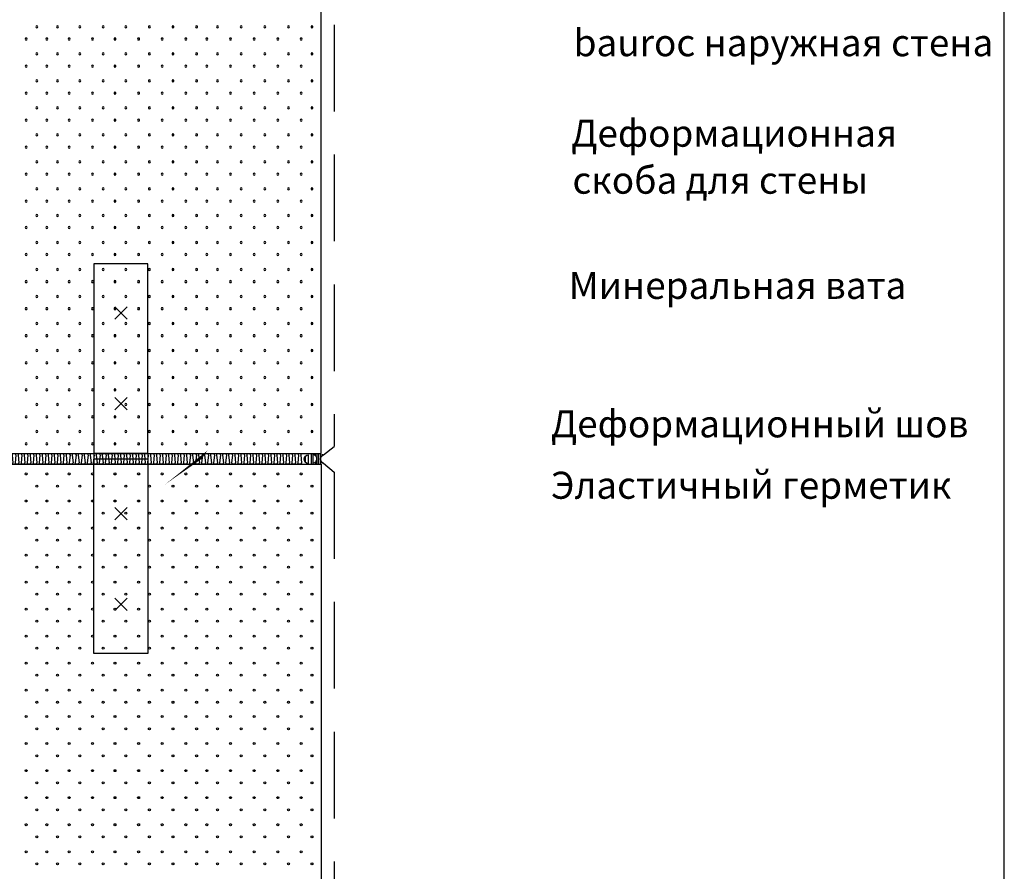
# Model space of a CAD drawing. Units: millimetres. Extents: x -216 to 21305, y 602 to 6239.
# Drawn here: x 8567 to 9477, y 4705 to 5492 of the extents above; entities that cross this region are included whole.
import ezdxf

# ---------------------------------------------------------------- set-up
doc = ezdxf.new("R2010")
doc.units = ezdxf.units.MM
doc.header["$LTSCALE"] = 20
doc.linetypes.add('KP', pattern=[6, 4, -2])
for name, color, linetype in [('ABI2', 7, 'Continuous'), ('ARMATUUR', 1, 'Continuous'), ('KIVI-V', 7, 'Continuous'), ('KONTUURID', 4, 'Continuous'), ('RAAMJOON', 15, 'Continuous'), ('RASTRID', 250, 'Continuous'), ('RASTRIDPLOKK', 15, 'Continuous'), ('TEKSTID', 7, 'Continuous')]:
    doc.layers.add(name, color=color, linetype=linetype)
doc.styles.add('ARIAL', font='arial.ttf')

# ---------------------------------------------------------------- blocks, each defined once
blk = doc.blocks.new('SIPO')
at = {"layer": 'RASTRIDPLOKK'}
for centre in [(-0.2376393817900561, 0.2703445630562724), (0.2376393817900561, -0.2703445630562724)]:
    blk.add_circle(centre, 0.0437688, dxfattribs=at)
blk = doc.blocks.new('A$C07927A4F')
at = {"layer": 'ABI2'}
for centre, radius, start, end in [((-2.232123006884649, -4.46782639149751), 4.126589401783346, 287.2102210202145, 73.0787310205199), ((9.67369384515041, -4.305016407886797), 4.17927589325227, 107.7088310203397, 257.4517310197931), ((12.91714496928034, -4.665832100530679), 4.060279346687381, 278.9041100000975, 85.97049999989402)]:
    blk.add_arc(centre, radius, start, end, dxfattribs=at)
at = {"layer": 'ARMATUUR'}
blk.add_line((8.781029271762236, -9.305016407886797), (8.781029271762236, 0.6949835921132035), dxfattribs=at)
at = {"layer": 'RASTRID', "linetype": 'Continuous'}
for p, q in [((0.002512184342776891, -0.9986556472122174), (0, 0)), ((1.655317494827614, -8.662665313584512), (1.633515650093614, 0.004109216697543161)), ((3.288833144921227, -8.658556096892426), (3.267031300187227, 0.008218433385991375)), ((4.922348795014841, -8.65444688019852), (4.900546950273565, 0.01232765008171555)), ((6.537983221736795, -1.542107455697987), (6.534062600374455, 0.01643686677380174)), ((0.02180184472672408, -8.666774530276598), (0.0199376492673764, -7.92571055553708)), ((6.537983221736795, -7.444220495915943), (6.534062600374455, -9.002764818387732)), ((10.1650974974109, -8.936866679516243), (10.1650974974109, -0.2700647272904462)), ((12.88763219505927, -8.829595557970606), (12.88763219505927, -0.6760978393085679)), ((15.61016689270764, -7.704499784425934), (15.61016689270764, -1.627164416635424))]:
    blk.add_line(p, q, dxfattribs=at)
blk = doc.blocks.new('A$C45987018')
at = {"layer": 'RASTRID'}
for p, q in [((-351.2766203343781, 8.576341269184923), (-352.0081636718605, 1.356018234160729)), ((-349.2283819169097, 8.576341269184923), (-348.4968385794273, 1.356018234160729)), ((-345.7170568244474, 8.576341269184923), (-346.4486001619298, 1.356018234160729)), ((-343.668818406979, 8.576341269184923), (-342.9372750694965, 1.356018234160729)), ((-340.1574933145166, 8.576341269184923), (-340.889036651999, 1.356018234160729)), ((-338.1092548970482, 8.576341269184923), (-337.3777115595658, 1.356018234160729)), ((-334.5979298045859, 8.576341269184923), (-335.3294731420683, 1.356018234160729)), ((-332.5496913871175, 8.576341269184923), (-331.8181480496351, 1.356018234160729)), ((-329.0383662946551, 8.576341269184923), (-329.7699096321376, 1.356018234160729)), ((-326.9901278771868, 8.576341269184923), (-326.2585845397043, 1.356018234160729)), ((-323.4788027847244, 8.576341269184923), (-324.2103461222068, 1.356018234160729)), ((-321.430564367256, 8.576341269184923), (-320.6990210297736, 1.356018234160729)), ((-317.9192392747937, 8.576341269184923), (-318.6507826122761, 1.356018234160729)), ((-315.8710008573253, 8.576341269184923), (-315.1394575198428, 1.356018234160729)), ((-312.3596757648629, 8.576341269184923), (-313.0912191023453, 1.356018234160729)), ((-310.3114373473945, 8.576341269184923), (-309.5798940099121, 1.356018234160729)), ((-306.8001122549322, 8.576341269184923), (-307.5316555924146, 1.356018234160729)), ((-304.7518738374638, 8.576341269184923), (-304.0203304999814, 1.356018234160729)), ((-301.2405487450014, 8.576341269184923), (-301.9720920824839, 1.356018234160729)), ((-299.1923103275331, 8.576341269184923), (-298.4607669900506, 1.356018234160729)), ((-295.6809852350707, 8.576341269184923), (-296.4125285725531, 1.356018234160729)), ((-293.6327468176023, 8.576341269184923), (-292.9012034801199, 1.356018234160729)), ((-290.12142172514, 8.576341269184923), (-290.8529650626224, 1.356018234160729)), ((-288.0731833076716, 8.576341269184923), (-287.3416399701891, 1.356018234160729)), ((-284.5618582152092, 8.576341269184923), (-285.2934015526916, 1.356018234160729)), ((-282.5136197977408, 8.576341269184923), (-281.7820764602584, 1.356018234160729)), ((-279.0022947052785, 8.576341269184923), (-279.7338380427609, 1.356018234160729)), ((-276.9540562878101, 8.576341269184923), (-276.2225129503277, 1.356018234160729)), ((-273.4427311953477, 8.576341269184923), (-274.1742745328302, 1.356018234160729)), ((-271.3944927778793, 8.576341269184923), (-270.6629494403969, 1.356018234160729)), ((-267.883167685417, 8.576341269184923), (-268.6147110228994, 1.356018234160729)), ((-265.8349292679486, 8.576341269184923), (-265.1033859304662, 1.356018234160729)), ((-262.3236041754863, 8.576341269184923), (-263.0551475129687, 1.356018234160729)), ((-260.2753657580179, 8.576341269184923), (-259.5438224205354, 1.356018234160729)), ((-256.7640406655555, 8.576341269184923), (-257.4955840030379, 1.356018234160729)), ((-254.7158022480871, 8.576341269184923), (-253.9842589106047, 1.356018234160729)), ((-251.2044771556248, 8.576341269184923), (-251.9360204931072, 1.356018234160729)), ((-249.1562387381564, 8.576341269184923), (-248.424695400674, 1.356018234160729)), ((-245.644913645694, 8.576341269184923), (-246.3764569831765, 1.356018234160729)), ((-243.5966752282256, 8.576341269184923), (-242.8651318907432, 1.356018234160729)), ((-240.0853501357633, 8.576341269184923), (-240.8168934732457, 1.356018234160729)), ((-238.0371117182949, 8.576341269184923), (-237.3055683808125, 1.356018234160729)), ((-234.5257866258326, 8.576341269184923), (-235.257329963315, 1.356018234160729)), ((-232.4775482083642, 8.576341269184923), (-231.7460048708817, 1.356018234160729)), ((-228.9662231159018, 8.576341269184923), (-229.6977664533842, 1.356018234160729)), ((-226.9179846984334, 8.576341269184923), (-226.186441360951, 1.356018234160729)), ((-223.4066596059711, 8.576341269184923), (-224.1382029434535, 1.356018234160729)), ((-221.3584211885027, 8.576341269184923), (-220.6268778510203, 1.356018234160729)), ((-217.8470960960403, 8.576341269184923), (-218.5786394335228, 1.356018234160729)), ((-215.7988576785719, 8.576341269184923), (-215.0673143410895, 1.356018234160729)), ((-212.2875325861096, 8.576341269184923), (-213.019075923592, 1.356018234160729)), ((-210.2392941686412, 8.576341269184923), (-209.5077508311588, 1.356018234160729)), ((-206.7279690761789, 8.576341269184923), (-207.4595124136613, 1.356018234160729)), ((-204.6797306587105, 8.576341269184923), (-203.948187321228, 1.356018234160729)), ((-201.1684055662481, 8.576341269184923), (-201.8999489037305, 1.356018234160729)), ((-199.1201671487797, 8.576341269184923), (-198.3886238112973, 1.356018234160729)), ((-195.6088420563174, 8.576341269184923), (-196.3403853937998, 1.356018234160729)), ((-193.560603638849, 8.576341269184923), (-192.8290603013666, 1.356018234160729)), ((-190.0492785463866, 8.576341269184923), (-190.7808218838691, 1.356018234160729)), ((-188.0010401289182, 8.576341269184923), (-187.2694967914358, 1.356018234160729)), ((-184.4897150364559, 8.576341269184923), (-185.2212583739383, 1.356018234160729)), ((-182.4414766189875, 8.576341269184923), (-181.7099332815051, 1.356018234160729)), ((-178.9301515265252, 8.576341269184923), (-179.6616948640076, 1.356018234160729)), ((-176.8819131090568, 8.576341269184923), (-176.1503697715743, 1.356018234160729)), ((-173.3705880165944, 8.576341269184923), (-174.1021313540768, 1.356018234160729)), ((-171.322349599126, 8.576341269184923), (-170.5908062616436, 1.356018234160729)), ((-167.8110245066637, 8.576341269184923), (-168.5425678441461, 1.356018234160729)), ((-165.7627860891953, 8.576341269184923), (-165.0312427517129, 1.356018234160729)), ((-162.2514609967329, 8.576341269184923), (-162.9830043342154, 1.356018234160729)), ((-160.2032225792645, 8.576341269184923), (-159.4716792417821, 1.356018234160729)), ((-156.6918974868022, 8.576341269184923), (-157.4234408242846, 1.356018234160729)), ((-154.6436590693338, 8.576341269184923), (-153.9121157318514, 1.356018234160729)), ((-151.1323339768715, 8.576341269184923), (-151.8638773143539, 1.356018234160729)), ((-149.0840955594031, 8.576341269184923), (-148.3525522219206, 1.356018234160729)), ((-145.5727704669407, 8.576341269184923), (-146.3043138044231, 1.356018234160729)), ((-143.5245320494723, 8.576341269184923), (-142.7929887119899, 1.356018234160729)), ((-140.01320695701, 8.576341269184923), (-140.7447502944924, 1.356018234160729)), ((-137.9649685395416, 8.576341269184923), (-137.2334252020592, 1.356018234160729)), ((-134.4536434470792, 8.576341269184923), (-135.1851867845617, 1.356018234160729)), ((-132.4054050296108, 8.576341269184923), (-131.6738616921284, 1.356018234160729)), ((-128.8940799371485, 8.576341269184923), (-129.6256232746309, 1.356018234160729)), ((-126.8458415196801, 8.576341269184923), (-126.1142981821977, 1.356018234160729)), ((-123.3345164272177, 8.576341269184923), (-124.0660597647002, 1.356018234160729)), ((-121.2862780097494, 8.576341269184923), (-120.5547346722669, 1.356018234160729)), ((-117.774952917287, 8.576341269184923), (-118.5064962547694, 1.356018234160729)), ((-115.7267144998186, 8.576341269184923), (-114.9951711623362, 1.356018234160729)), ((-112.2153894073563, 8.576341269184923), (-112.9469327448387, 1.356018234160729)), ((-110.1671509898879, 8.576341269184923), (-109.4356076524055, 1.356018234160729)), ((-106.6558258974255, 8.576341269184923), (-107.387369234908, 1.356018234160729)), ((-104.6075874799571, 8.576341269184923), (-103.8760441424747, 1.356018234160729)), ((-101.0962623874948, 8.576341269184923), (-101.8278057249772, 1.356018234160729)), ((-99.0480239700264, 8.576341269184923), (-98.31648063254397, 1.356018234160729)), ((-95.53669887756405, 8.576341269184923), (-96.26824221504648, 1.356018234160729)), ((-93.48846046009567, 8.576341269184923), (-92.75691712261323, 1.356018234160729)), ((-89.97713536763331, 8.576341269184923), (-90.70867870511574, 1.356018234160729)), ((-87.92889695016493, 8.576341269184923), (-87.19735361268249, 1.356018234160729)), ((-84.41757185770257, 8.576341269184923), (-85.149115195185, 1.356018234160729)), ((-82.36933344023419, 8.576341269184923), (-81.63779010275175, 1.356018234160729)), ((-78.85800834777183, 8.576341269184923), (-79.58955168525426, 1.356018234160729)), ((-76.80976993030345, 8.576341269184923), (-76.07822659282101, 1.356018234160729)), ((-73.29844483784109, 8.576341269184923), (-74.02998817532352, 1.356018234160729)), ((-71.2502064203727, 8.576341269184923), (-70.51866308289027, 1.356018234160729)), ((-67.73888132791035, 8.576341269184923), (-68.47042466539278, 1.356018234160729)), ((-65.69064291044197, 8.576341269184923), (-64.95909957295953, 1.356018234160729)), ((-62.17931781797961, 8.576341269184923), (-62.91086115546204, 1.356018234160729)), ((-60.13107940051123, 8.576341269184923), (-59.39953606302879, 1.356018234160729)), ((-56.61975430804887, 8.576341269184923), (-57.3512976455313, 1.356018234160729)), ((-54.57151589058049, 8.576341269184923), (-53.83997255309805, 1.356018234160729)), ((-51.06019079811813, 8.576341269184923), (-51.79173413560056, 1.356018234160729)), ((-49.01195238064975, 8.576341269184923), (-48.28040904316731, 1.356018234160729)), ((-45.50062728818739, 8.576341269184923), (-46.23217062566982, 1.356018234160729)), ((-43.45238887071901, 8.576341269184923), (-42.72084553323657, 1.356018234160729)), ((-39.94106377825665, 8.576341269184923), (-40.67260711573908, 1.356018234160729)), ((-37.89282536078827, 8.576341269184923), (-37.16128202330583, 1.356018234160729)), ((-34.38150026832591, 8.576341269184923), (-35.11304360580834, 1.356018234160729)), ((-32.33326185085753, 8.576341269184923), (-31.60171851337509, 1.356018234160729)), ((-28.82193675839517, 8.576341269184923), (-29.5534800958776, 1.356018234160729)), ((-26.77369834092679, 8.576341269184923), (-26.04215500344435, 1.356018234160729)), ((-23.26237324846443, 8.576341269184923), (-23.99391658594686, 1.356018234160729)), ((-21.21413483099604, 8.576341269184923), (-20.48259149351361, 1.356018234160729)), ((-17.70280973853369, 8.576341269184923), (-18.43435307601612, 1.356018234160729)), ((-15.6545713210653, 8.576341269184923), (-14.92302798358287, 1.356018234160729)), ((-12.14324622860295, 8.576341269184923), (-12.87478956608538, 1.356018234160729)), ((-10.09500781113456, 8.576341269184923), (-9.36346447365213, 1.356018234160729)), ((-6.583682718672208, 8.576341269184923), (-7.315226056154643, 1.356018234160729)), ((-4.535444301203825, 8.576341269184923), (-3.803900963721389, 1.356018234160729)), ((-1.024119208741467, 8.576341269184923), (-1.755662546223903, 1.356018234160729))]:
    blk.add_line(p, q, dxfattribs=at)
for centre, radius, start, end in [((-353.0322828806093, 8.117805574929662), 1.81455392841599, 14.63727399133149, 90), ((-347.4727193706785, 8.117805574929662), 1.81455392841599, 90, 165.3627260086685), ((-347.4727193706785, 8.117805574929662), 1.81455392841599, 14.63727399133149, 90), ((-341.9131558607478, 8.117805574929662), 1.81455392841599, 90, 165.3627260086685), ((-341.9131558607478, 8.117805574929662), 1.81455392841599, 14.63727399133149, 90), ((-336.3535923508171, 8.117805574929662), 1.81455392841599, 90, 165.3627260086685), ((-336.3535923508171, 8.117805574929662), 1.81455392841599, 14.63727399133149, 90), ((-330.7940288408863, 8.117805574929662), 1.81455392841599, 90, 165.3627260086685), ((-330.7940288408863, 8.117805574929662), 1.81455392841599, 14.63727399133149, 90), ((-325.2344653309556, 8.117805574929662), 1.81455392841599, 90, 165.3627260086685), ((-325.2344653309556, 8.117805574929662), 1.81455392841599, 14.63727399133149, 90), ((-319.6749018210248, 8.117805574929662), 1.81455392841599, 90, 165.3627260086685), ((-319.6749018210248, 8.117805574929662), 1.81455392841599, 14.63727399133149, 90), ((-314.1153383110941, 8.117805574929662), 1.81455392841599, 90, 165.3627260086685), ((-314.1153383110941, 8.117805574929662), 1.81455392841599, 14.63727399133149, 90), ((-308.5557748011634, 8.117805574929662), 1.81455392841599, 90, 165.3627260086685), ((-308.5557748011634, 8.117805574929662), 1.81455392841599, 14.63727399133149, 90), ((-302.9962112912326, 8.117805574929662), 1.81455392841599, 90, 165.3627260086685), ((-302.9962112912326, 8.117805574929662), 1.81455392841599, 14.63727399133149, 90), ((-297.4366477813019, 8.117805574929662), 1.81455392841599, 90, 165.3627260086685), ((-297.4366477813019, 8.117805574929662), 1.81455392841599, 14.63727399133149, 90), ((-291.8770842713711, 8.117805574929662), 1.81455392841599, 90, 165.3627260086685), ((-291.8770842713711, 8.117805574929662), 1.81455392841599, 14.63727399133149, 90), ((-286.3175207614404, 8.117805574929662), 1.81455392841599, 90, 165.3627260086685), ((-286.3175207614404, 8.117805574929662), 1.81455392841599, 14.63727399133149, 90), ((-280.7579572515097, 8.117805574929662), 1.81455392841599, 90, 165.3627260086685), ((-280.7579572515097, 8.117805574929662), 1.81455392841599, 14.63727399133149, 90), ((-275.1983937415789, 8.117805574929662), 1.81455392841599, 90, 165.3627260086685), ((-275.1983937415789, 8.117805574929662), 1.81455392841599, 14.63727399133149, 90), ((-269.6388302316482, 8.117805574929662), 1.81455392841599, 90, 165.3627260086685), ((-269.6388302316482, 8.117805574929662), 1.81455392841599, 14.63727399133149, 90), ((-264.0792667217174, 8.117805574929662), 1.81455392841599, 90, 165.3627260086685), ((-264.0792667217174, 8.117805574929662), 1.81455392841599, 14.63727399133149, 90), ((-258.5197032117867, 8.117805574929662), 1.81455392841599, 90, 165.3627260086685), ((-258.5197032117867, 8.117805574929662), 1.81455392841599, 14.63727399133149, 90), ((-252.960139701856, 8.117805574929662), 1.81455392841599, 90, 165.3627260086685), ((-252.960139701856, 8.117805574929662), 1.81455392841599, 14.63727399133149, 90), ((-247.4005761919252, 8.117805574929662), 1.81455392841599, 90, 165.3627260086685), ((-247.4005761919252, 8.117805574929662), 1.81455392841599, 14.63727399133149, 90), ((-241.8410126819945, 8.117805574929662), 1.81455392841599, 90, 165.3627260086685), ((-241.8410126819945, 8.117805574929662), 1.81455392841599, 14.63727399133149, 90), ((-236.2814491720637, 8.117805574929662), 1.81455392841599, 90, 165.3627260086685), ((-236.2814491720637, 8.117805574929662), 1.81455392841599, 14.63727399133149, 90), ((-230.721885662133, 8.117805574929662), 1.81455392841599, 90, 165.3627260086685), ((-230.721885662133, 8.117805574929662), 1.81455392841599, 14.63727399133149, 90), ((-225.1623221522023, 8.117805574929662), 1.81455392841599, 90, 165.3627260086685), ((-225.1623221522023, 8.117805574929662), 1.81455392841599, 14.63727399133149, 90), ((-219.6027586422715, 8.117805574929662), 1.81455392841599, 90, 165.3627260086685), ((-219.6027586422715, 8.117805574929662), 1.81455392841599, 14.63727399133149, 90), ((-214.0431951323408, 8.117805574929662), 1.81455392841599, 90, 165.3627260086685), ((-214.0431951323408, 8.117805574929662), 1.81455392841599, 14.63727399133149, 90), ((-208.48363162241, 8.117805574929662), 1.81455392841599, 90, 165.3627260086685), ((-208.48363162241, 8.117805574929662), 1.81455392841599, 14.63727399133149, 90), ((-202.9240681124793, 8.117805574929662), 1.81455392841599, 90, 165.3627260086685), ((-202.9240681124793, 8.117805574929662), 1.81455392841599, 14.63727399133149, 90), ((-197.3645046025485, 8.117805574929662), 1.81455392841599, 90, 165.3627260086685), ((-197.3645046025485, 8.117805574929662), 1.81455392841599, 14.63727399133149, 90), ((-191.8049410926178, 8.117805574929662), 1.81455392841599, 90, 165.3627260086685), ((-191.8049410926178, 8.117805574929662), 1.81455392841599, 14.63727399133149, 90), ((-186.2453775826871, 8.117805574929662), 1.81455392841599, 90, 165.3627260086685), ((-186.2453775826871, 8.117805574929662), 1.81455392841599, 14.63727399133149, 90), ((-180.6858140727563, 8.117805574929662), 1.81455392841599, 90, 165.3627260086685), ((-180.6858140727563, 8.117805574929662), 1.81455392841599, 14.63727399133149, 90), ((-175.1262505628256, 8.117805574929662), 1.81455392841599, 90, 165.3627260086685), ((-175.1262505628256, 8.117805574929662), 1.81455392841599, 14.63727399133149, 90), ((-169.5666870528948, 8.117805574929662), 1.81455392841599, 90, 165.3627260086685), ((-169.5666870528948, 8.117805574929662), 1.81455392841599, 14.63727399133149, 90), ((-164.0071235429641, 8.117805574929662), 1.81455392841599, 90, 165.3627260086685), ((-164.0071235429641, 8.117805574929662), 1.81455392841599, 14.63727399133149, 90), ((-158.4475600330334, 8.117805574929662), 1.81455392841599, 90, 165.3627260086685), ((-158.4475600330334, 8.117805574929662), 1.81455392841599, 14.63727399133149, 90), ((-152.8879965231026, 8.117805574929662), 1.81455392841599, 90, 165.3627260086685), ((-152.8879965231026, 8.117805574929662), 1.81455392841599, 14.63727399133149, 90), ((-147.3284330131719, 8.117805574929662), 1.81455392841599, 90, 165.3627260086685), ((-147.3284330131719, 8.117805574929662), 1.81455392841599, 14.63727399133149, 90), ((-141.7688695032411, 8.117805574929662), 1.81455392841599, 90, 165.3627260086685), ((-141.7688695032411, 8.117805574929662), 1.81455392841599, 14.63727399133149, 90), ((-136.2093059933104, 8.117805574929662), 1.81455392841599, 90, 165.3627260086685), ((-136.2093059933104, 8.117805574929662), 1.81455392841599, 14.63727399133149, 90), ((-130.6497424833797, 8.117805574929662), 1.81455392841599, 90, 165.3627260086685), ((-130.6497424833797, 8.117805574929662), 1.81455392841599, 14.63727399133149, 90), ((-125.0901789734489, 8.117805574929662), 1.81455392841599, 90, 165.3627260086685), ((-125.0901789734489, 8.117805574929662), 1.81455392841599, 14.63727399133149, 90), ((-119.5306154635182, 8.117805574929662), 1.81455392841599, 90, 165.3627260086685), ((-119.5306154635182, 8.117805574929662), 1.81455392841599, 14.63727399133149, 90), ((-113.9710519535874, 8.117805574929662), 1.81455392841599, 90, 165.3627260086685), ((-113.9710519535874, 8.117805574929662), 1.81455392841599, 14.63727399133149, 90), ((-108.4114884436567, 8.117805574929662), 1.81455392841599, 90, 165.3627260086685), ((-108.4114884436567, 8.117805574929662), 1.81455392841599, 14.63727399133149, 90), ((-102.851924933726, 8.117805574929662), 1.81455392841599, 90, 165.3627260086685), ((-102.851924933726, 8.117805574929662), 1.81455392841599, 14.63727399133149, 90), ((-97.29236142379523, 8.117805574929662), 1.81455392841599, 90, 165.3627260086685), ((-97.29236142379523, 8.117805574929662), 1.81455392841599, 14.63727399133149, 90), ((-91.73279791386449, 8.117805574929662), 1.81455392841599, 90, 165.3627260086685), ((-91.73279791386449, 8.117805574929662), 1.81455392841599, 14.63727399133149, 90), ((-86.17323440393375, 8.117805574929662), 1.81455392841599, 90, 165.3627260086685), ((-86.17323440393375, 8.117805574929662), 1.81455392841599, 14.63727399133149, 90), ((-80.61367089400301, 8.117805574929662), 1.81455392841599, 90, 165.3627260086685), ((-80.61367089400301, 8.117805574929662), 1.81455392841599, 14.63727399133149, 90), ((-75.05410738407227, 8.117805574929662), 1.81455392841599, 90, 165.3627260086685), ((-75.05410738407227, 8.117805574929662), 1.81455392841599, 14.63727399133149, 90), ((-69.49454387414153, 8.117805574929662), 1.81455392841599, 90, 165.3627260086685), ((-69.49454387414153, 8.117805574929662), 1.81455392841599, 14.63727399133149, 90), ((-63.93498036421079, 8.117805574929662), 1.81455392841599, 90, 165.3627260086685), ((-63.93498036421079, 8.117805574929662), 1.81455392841599, 14.63727399133149, 90), ((-58.37541685428005, 8.117805574929662), 1.81455392841599, 90, 165.3627260086685), ((-58.37541685428005, 8.117805574929662), 1.81455392841599, 14.63727399133149, 90), ((-52.81585334434931, 8.117805574929662), 1.81455392841599, 90, 165.3627260086685), ((-52.81585334434931, 8.117805574929662), 1.81455392841599, 14.63727399133149, 90), ((-47.25628983441857, 8.117805574929662), 1.81455392841599, 90, 165.3627260086685), ((-47.25628983441857, 8.117805574929662), 1.81455392841599, 14.63727399133149, 90), ((-41.69672632448783, 8.117805574929662), 1.81455392841599, 90, 165.3627260086685), ((-41.69672632448783, 8.117805574929662), 1.81455392841599, 14.63727399133149, 90), ((-36.13716281455709, 8.117805574929662), 1.81455392841599, 90, 165.3627260086685), ((-36.13716281455709, 8.117805574929662), 1.81455392841599, 14.63727399133149, 90), ((-30.57759930462635, 8.117805574929662), 1.81455392841599, 90, 165.3627260086685), ((-30.57759930462635, 8.117805574929662), 1.81455392841599, 14.63727399133149, 90), ((-25.01803579469561, 8.117805574929662), 1.81455392841599, 90, 165.3627260086685), ((-25.01803579469561, 8.117805574929662), 1.81455392841599, 14.63727399133149, 90), ((-19.45847228476487, 8.117805574929662), 1.81455392841599, 90, 165.3627260086685), ((-19.45847228476487, 8.117805574929662), 1.81455392841599, 14.63727399133149, 90), ((-13.89890877483413, 8.117805574929662), 1.81455392841599, 90, 165.3627260086685), ((-13.89890877483413, 8.117805574929662), 1.81455392841599, 14.63727399133149, 90), ((-8.339345264903386, 8.117805574929662), 1.81455392841599, 90, 165.3627260086685), ((-8.339345264903386, 8.117805574929662), 1.81455392841599, 14.63727399133149, 90), ((-2.779781754972646, 8.117805574929662), 1.81455392841599, 90, 165.3627260086685), ((-2.779781754972646, 8.117805574929662), 1.81455392841599, 14.63727399133149, 90), ((-350.2525011256366, 1.81455392841599), 1.814553928416658, 194.6372739913315, 270), ((-350.2525011256439, 1.81455392841599), 1.81455392841599, 270, 345.3627260086685), ((-344.6929376157059, 1.81455392841599), 1.814553928416658, 194.6372739913315, 270), ((-344.6929376157132, 1.81455392841599), 1.81455392841599, 270, 345.3627260086685), ((-339.1333741057751, 1.81455392841599), 1.814553928416658, 194.6372739913315, 270), ((-339.1333741057824, 1.81455392841599), 1.81455392841599, 270, 345.3627260086685), ((-333.5738105958444, 1.81455392841599), 1.814553928416658, 194.6372739913315, 270), ((-333.5738105958517, 1.81455392841599), 1.81455392841599, 270, 345.3627260086685), ((-328.0142470859137, 1.81455392841599), 1.814553928416658, 194.6372739913315, 270), ((-328.0142470859209, 1.81455392841599), 1.81455392841599, 270, 345.3627260086685), ((-322.4546835759829, 1.81455392841599), 1.814553928416658, 194.6372739913315, 270), ((-322.4546835759902, 1.81455392841599), 1.81455392841599, 270, 345.3627260086685), ((-316.8951200660522, 1.81455392841599), 1.814553928416658, 194.6372739913315, 270), ((-316.8951200660595, 1.81455392841599), 1.81455392841599, 270, 345.3627260086685), ((-311.3355565561214, 1.81455392841599), 1.814553928416658, 194.6372739913315, 270), ((-311.3355565561287, 1.81455392841599), 1.81455392841599, 270, 345.3627260086685), ((-305.7759930461907, 1.81455392841599), 1.814553928416658, 194.6372739913315, 270), ((-305.775993046198, 1.81455392841599), 1.81455392841599, 270, 345.3627260086685), ((-300.21642953626, 1.81455392841599), 1.814553928416658, 194.6372739913315, 270), ((-300.2164295362672, 1.81455392841599), 1.81455392841599, 270, 345.3627260086685), ((-294.6568660263292, 1.81455392841599), 1.814553928416658, 194.6372739913315, 270), ((-294.6568660263365, 1.81455392841599), 1.81455392841599, 270, 345.3627260086685), ((-289.0973025163985, 1.81455392841599), 1.814553928416658, 194.6372739913315, 270), ((-289.0973025164058, 1.81455392841599), 1.81455392841599, 270, 345.3627260086685), ((-283.5377390064677, 1.81455392841599), 1.814553928416658, 194.6372739913315, 270), ((-283.537739006475, 1.81455392841599), 1.81455392841599, 270, 345.3627260086685), ((-277.978175496537, 1.81455392841599), 1.814553928416658, 194.6372739913315, 270), ((-277.9781754965443, 1.81455392841599), 1.81455392841599, 270, 345.3627260086685), ((-272.4186119866063, 1.81455392841599), 1.814553928416658, 194.6372739913315, 270), ((-272.4186119866135, 1.81455392841599), 1.81455392841599, 270, 345.3627260086685), ((-266.8590484766755, 1.81455392841599), 1.814553928416658, 194.6372739913315, 270), ((-266.8590484766828, 1.81455392841599), 1.81455392841599, 270, 345.3627260086685), ((-261.2994849667448, 1.81455392841599), 1.814553928416658, 194.6372739913315, 270), ((-261.2994849667521, 1.81455392841599), 1.81455392841599, 270, 345.3627260086685), ((-255.739921456814, 1.81455392841599), 1.814553928416658, 194.6372739913315, 270), ((-255.7399214568213, 1.81455392841599), 1.81455392841599, 270, 345.3627260086685), ((-250.1803579468833, 1.81455392841599), 1.814553928416658, 194.6372739913315, 270), ((-250.1803579468906, 1.81455392841599), 1.81455392841599, 270, 345.3627260086685), ((-244.6207944369526, 1.81455392841599), 1.814553928416658, 194.6372739913315, 270), ((-244.6207944369598, 1.81455392841599), 1.81455392841599, 270, 345.3627260086685), ((-239.0612309270218, 1.81455392841599), 1.814553928416658, 194.6372739913315, 270), ((-239.0612309270291, 1.81455392841599), 1.81455392841599, 270, 345.3627260086685), ((-233.5016674170911, 1.81455392841599), 1.814553928416658, 194.6372739913315, 270), ((-233.5016674170984, 1.81455392841599), 1.81455392841599, 270, 345.3627260086685), ((-227.9421039071603, 1.81455392841599), 1.814553928416658, 194.6372739913315, 270), ((-227.9421039071676, 1.81455392841599), 1.81455392841599, 270, 345.3627260086685), ((-222.3825403972296, 1.81455392841599), 1.814553928416658, 194.6372739913315, 270), ((-222.3825403972369, 1.81455392841599), 1.81455392841599, 270, 345.3627260086685), ((-216.8229768872989, 1.81455392841599), 1.814553928416658, 194.6372739913315, 270), ((-216.8229768873061, 1.81455392841599), 1.81455392841599, 270, 345.3627260086685), ((-211.2634133773681, 1.81455392841599), 1.814553928416658, 194.6372739913315, 270), ((-211.2634133773754, 1.81455392841599), 1.81455392841599, 270, 345.3627260086685), ((-205.7038498674374, 1.81455392841599), 1.814553928416658, 194.6372739913315, 270), ((-205.7038498674447, 1.81455392841599), 1.81455392841599, 270, 345.3627260086685), ((-200.1442863575066, 1.81455392841599), 1.814553928416658, 194.6372739913315, 270), ((-200.1442863575139, 1.81455392841599), 1.81455392841599, 270, 345.3627260086685), ((-194.5847228475759, 1.81455392841599), 1.814553928416658, 194.6372739913315, 270), ((-194.5847228475832, 1.81455392841599), 1.81455392841599, 270, 345.3627260086685), ((-189.0251593376452, 1.81455392841599), 1.814553928416658, 194.6372739913315, 270), ((-189.0251593376524, 1.81455392841599), 1.81455392841599, 270, 345.3627260086685), ((-183.4655958277144, 1.81455392841599), 1.814553928416658, 194.6372739913315, 270), ((-183.4655958277217, 1.81455392841599), 1.81455392841599, 270, 345.3627260086685), ((-177.9060323177837, 1.81455392841599), 1.814553928416658, 194.6372739913315, 270), ((-177.906032317791, 1.81455392841599), 1.81455392841599, 270, 345.3627260086685), ((-172.3464688078529, 1.81455392841599), 1.814553928416658, 194.6372739913315, 270), ((-172.3464688078602, 1.81455392841599), 1.81455392841599, 270, 345.3627260086685), ((-166.7869052979222, 1.81455392841599), 1.814553928416658, 194.6372739913315, 270), ((-166.7869052979295, 1.81455392841599), 1.81455392841599, 270, 345.3627260086685), ((-161.2273417879915, 1.81455392841599), 1.814553928416658, 194.6372739913315, 270), ((-161.2273417879987, 1.81455392841599), 1.81455392841599, 270, 345.3627260086685), ((-155.6677782780607, 1.81455392841599), 1.814553928416658, 194.6372739913315, 270), ((-155.667778278068, 1.81455392841599), 1.81455392841599, 270, 345.3627260086685), ((-150.10821476813, 1.81455392841599), 1.814553928416658, 194.6372739913315, 270), ((-150.1082147681373, 1.81455392841599), 1.81455392841599, 270, 345.3627260086685), ((-144.5486512581992, 1.81455392841599), 1.814553928416658, 194.6372739913315, 270), ((-144.5486512582065, 1.81455392841599), 1.81455392841599, 270, 345.3627260086685), ((-138.9890877482685, 1.81455392841599), 1.814553928416658, 194.6372739913315, 270), ((-138.9890877482758, 1.81455392841599), 1.81455392841599, 270, 345.3627260086685), ((-133.4295242383378, 1.81455392841599), 1.814553928416658, 194.6372739913315, 270), ((-133.429524238345, 1.81455392841599), 1.81455392841599, 270, 345.3627260086685), ((-127.869960728407, 1.81455392841599), 1.814553928416658, 194.6372739913315, 270), ((-127.8699607284143, 1.81455392841599), 1.81455392841599, 270, 345.3627260086685), ((-122.3103972184763, 1.81455392841599), 1.814553928416658, 194.6372739913315, 270), ((-122.3103972184836, 1.81455392841599), 1.81455392841599, 270, 345.3627260086685), ((-116.7508337085455, 1.81455392841599), 1.814553928416658, 194.6372739913315, 270), ((-116.7508337085528, 1.81455392841599), 1.81455392841599, 270, 345.3627260086685), ((-111.1912701986148, 1.81455392841599), 1.814553928416658, 194.6372739913315, 270), ((-111.1912701986221, 1.81455392841599), 1.81455392841599, 270, 345.3627260086685), ((-105.6317066886841, 1.81455392841599), 1.814553928416658, 194.6372739913315, 270), ((-105.6317066886913, 1.81455392841599), 1.81455392841599, 270, 345.3627260086685), ((-100.0721431787533, 1.81455392841599), 1.814553928416658, 194.6372739913315, 270), ((-100.0721431787606, 1.81455392841599), 1.81455392841599, 270, 345.3627260086685), ((-94.51257966882258, 1.81455392841599), 1.814553928416658, 194.6372739913315, 270), ((-94.51257966882986, 1.81455392841599), 1.81455392841599, 270, 345.3627260086685), ((-88.95301615889184, 1.81455392841599), 1.814553928416658, 194.6372739913315, 270), ((-88.95301615889912, 1.81455392841599), 1.81455392841599, 270, 345.3627260086685), ((-83.3934526489611, 1.81455392841599), 1.814553928416658, 194.6372739913315, 270), ((-83.39345264896838, 1.81455392841599), 1.81455392841599, 270, 345.3627260086685), ((-77.83388913903036, 1.81455392841599), 1.814553928416658, 194.6372739913315, 270), ((-77.83388913903764, 1.81455392841599), 1.81455392841599, 270, 345.3627260086685), ((-72.27432562909962, 1.81455392841599), 1.814553928416658, 194.6372739913315, 270), ((-72.2743256291069, 1.81455392841599), 1.81455392841599, 270, 345.3627260086685), ((-66.71476211916888, 1.81455392841599), 1.814553928416658, 194.6372739913315, 270), ((-66.71476211917616, 1.81455392841599), 1.81455392841599, 270, 345.3627260086685), ((-61.15519860923814, 1.81455392841599), 1.814553928416658, 194.6372739913315, 270), ((-61.15519860924542, 1.81455392841599), 1.81455392841599, 270, 345.3627260086685), ((-55.5956350993074, 1.81455392841599), 1.814553928416658, 194.6372739913315, 270), ((-55.59563509931468, 1.81455392841599), 1.81455392841599, 270, 345.3627260086685), ((-50.03607158937666, 1.81455392841599), 1.814553928416658, 194.6372739913315, 270), ((-50.03607158938394, 1.81455392841599), 1.81455392841599, 270, 345.3627260086685), ((-44.47650807944592, 1.81455392841599), 1.814553928416658, 194.6372739913315, 270), ((-44.4765080794532, 1.81455392841599), 1.81455392841599, 270, 345.3627260086685), ((-38.91694456951518, 1.81455392841599), 1.814553928416658, 194.6372739913315, 270), ((-38.91694456952246, 1.81455392841599), 1.81455392841599, 270, 345.3627260086685), ((-33.35738105958444, 1.81455392841599), 1.814553928416658, 194.6372739913315, 270), ((-33.35738105959172, 1.81455392841599), 1.81455392841599, 270, 345.3627260086685), ((-27.7978175496537, 1.81455392841599), 1.814553928416658, 194.6372739913315, 270), ((-27.79781754966098, 1.81455392841599), 1.81455392841599, 270, 345.3627260086685), ((-22.23825403972296, 1.81455392841599), 1.814553928416658, 194.6372739913315, 270), ((-22.23825403973024, 1.81455392841599), 1.81455392841599, 270, 345.3627260086685), ((-16.67869052979222, 1.81455392841599), 1.814553928416658, 194.6372739913315, 270), ((-16.6786905297995, 1.81455392841599), 1.81455392841599, 270, 345.3627260086685), ((-11.11912701986148, 1.81455392841599), 1.814553928416658, 194.6372739913315, 270), ((-11.11912701986876, 1.81455392841599), 1.81455392841599, 270, 345.3627260086685), ((-5.55956350993074, 1.81455392841599), 1.814553928416658, 194.6372739913315, 270), ((-5.559563509938016, 1.81455392841599), 1.81455392841599, 270, 345.3627260086685), ((0, 1.81455392841599), 1.814553928416658, 194.6372739913315, 270)]:
    blk.add_arc(centre, radius, start, end, dxfattribs=at)
blk = doc.blocks.new('A$C6A650D96')
at = {"layer": 'KIVI-V'}
for p, q in [((-25, 10.34282737493049), (-25, 0)), ((25, 10.34282737493049), (25, 0)), ((-25, 5.171413687465247), (25, 5.171413687465247))]:
    blk.add_line(p, q, dxfattribs=at)
at = {"layer": 'KIVI-V', "linetype": 'Continuous'}
for points in [[(-25, 10.34282737493049), (25, 10.34282737493049), (25, 185.3428273749305), (-25, 185.3428273749305)], [(-25, 0), (25, 0), (25, -175), (-25, -175)]]:
    blk.add_lwpolyline(points, close=True, dxfattribs=at)
at = {"layer": 'RASTRID'}
for p, q in [((-5.642761976545444, 145.3867039506149), (5.642761976545444, 134.101179997524)), ((5.642761976545444, 145.3867039506149), (-5.642761976545444, 134.101179997524)), ((-5.642761976545444, 50.29895079924609), (5.642761976545444, 61.58447475233334)), ((5.642761976545444, 50.29895079924609), (-5.642761976545444, 61.58447475233697)), ((-5.642761976545444, -39.95612342431559), (5.642761976545444, -51.24164737740284)), ((5.642761976545444, -39.95612342431559), (-5.642761976545444, -51.24164737740648)), ((-5.642761976545444, -135.0438765756844), (5.642761976545444, -123.7583526225935)), ((5.642761976545444, -135.0438765756844), (-5.642761976545444, -123.7583526225935))]:
    blk.add_line(p, q, dxfattribs=at)

msp = doc.modelspace()

# ---------------------------------------------------------------- linework, layer by layer
at = {"layer": 'ABI2', "linetype": 'KP'}
for p, q in [((8857.535340566254, 6086.960379623863), (8857.535340566246, 5097.304170436601)), ((8857.53534056626, 5073.513615128257), (8857.535340566254, 4083.857405940998))]:
    msp.add_line(p, q, dxfattribs=at)
at = {"layer": 'Defpoints'}
msp.add_line((9476.80721843685, 3868.725596052755), (9476.80721843685, 6239.392244052753), dxfattribs=at)
at = {"layer": 'KONTUURID'}
for p, q in [((8845.535340566254, 5090.759347174735), (8845.535340566254, 5690.759347174735)), ((8845.535340566254, 5080.759347174735), (8845.535340566254, 4480.759347174735))]:
    msp.add_line(p, q, dxfattribs=at)
at = {"layer": 'KONTUURID', "linetype": 'Continuous'}
for p, q in [((8475.535340566254, 5090.759347174735), (8845.535340566254, 5090.759347174735)), ((8475.535340566254, 5080.759347174735), (8845.535340566254, 5080.759347174735))]:
    msp.add_line(p, q, dxfattribs=at)
at = {"layer": 'RAAMJOON'}
msp.add_line((9476.80721843685, 3868.725596052755), (9476.80721843685, 6239.39224405276), dxfattribs=at)
at = {"layer": 'RASTRID', "linetype": 'Continuous'}
for p, q in [((8847.859424987313, 5089.585925106854), (8857.535340566254, 5097.304170436604)), ((8847.839530278936, 5081.696170076193), (8857.535340566254, 5073.51361512826))]:
    msp.add_line(p, q, dxfattribs=at)
at = {"layer": 'TEKSTID'}
for points in [[(8582.713294738234, 5466.635644634442, 0, 8.34, 0), (8606.413294738231, 5466.635644634442, 0, 0, 0), (9044.888894273841, 5466.635644634442, 0, 0, 0)], [(8657.86269479197, 5167.024269937123, 0, 8.34, 0), (8674.621125385558, 5183.782700771775, 0, 0, 0), (8851.739047602241, 5360.900625536246, 0, 0, 0), (9044.888894273841, 5360.900625536246, 0, 0, 0)], [(8735.118212982954, 5085.770012866211, 0, 8.34, 0), (8751.876643576543, 5102.528443700863, 0, 0, 0), (8928.994565793226, 5244.315651427754, 0, 0, 0), (9044.888894273841, 5244.315651427754, 0, 0, 0)], [(8847.105531448171, 5084.411290630831, 0, 8.34, 0), (8870.805531448175, 5084.411290630831, 0, 0, 0), (9044.888894273841, 5084.411290630831, 0, 0, 0)]]:
    msp.add_lwpolyline(points, format="xyseb", dxfattribs=at)

# ---------------------------------------------------------------- block references
at = {"layer": 'ABI2', "linetype": 'Continuous'}
msp.add_blockref('A$C6A650D96', (8660.535340566254, 5080.759347174735), dxfattribs=at)
at = {"layer": 'RASTRID', "linetype": 'Continuous', "xscale": -1}
for name, p in [('A$C45987018', (8475.535340566254, 5080.759347174735)), ('A$C07927A4F', (8846.828376180558, 5090.105820286099))]:
    msp.add_blockref(name, p, dxfattribs=at)
at = {"layer": 'RASTRIDPLOKK', "linetype": 'Continuous', "xscale": -20.81104693775798, "yscale": 20.81104693775798, "zscale": 20.81104693775798}
for p in [(8577.936968444475, 5479.433401463935), (8596.964282482499, 5479.433401463935), (8617.693168406127, 5479.433401463935), (8639.289275258983, 5479.433401463935), (8660.018161182612, 5479.433401463935), (8681.869760467256, 5479.433401463935), (8703.721359751908, 5479.433401463935), (8725.572959036544, 5479.433401463935), (8744.879087193447, 5479.433401463935), (8766.730686478091, 5479.433401463935), (8788.582285762735, 5479.433401463935), (8810.43388504738, 5479.433401463935), (8832.148803383796, 5479.433401463935), (8577.936968444475, 5454.460145138622), (8596.964282482499, 5454.460145138622), (8617.693168406127, 5454.460145138622), (8639.289275258983, 5454.460145138622), (8660.018161182612, 5454.460145138622), (8681.869760467256, 5454.460145138622), (8703.721359751908, 5454.460145138622), (8725.572959036544, 5454.460145138622), (8744.879087193447, 5454.460145138622), (8766.730686478091, 5454.460145138622), (8788.582285762735, 5454.460145138622), (8810.43388504738, 5454.460145138622), (8832.148803383796, 5454.460145138622), (8577.936968444475, 5429.486888813313), (8596.964282482499, 5429.486888813313), (8617.693168406127, 5429.486888813313), (8639.289275258983, 5429.486888813313), (8660.018161182612, 5429.486888813313), (8681.869760467256, 5429.486888813313), (8703.721359751908, 5429.486888813313), (8725.572959036544, 5429.486888813313), (8744.879087193447, 5429.486888813313), (8766.730686478091, 5429.486888813313), (8788.582285762735, 5429.486888813313), (8810.43388504738, 5429.486888813313), (8832.148803383796, 5429.486888813313), (8577.936968444475, 5404.513632488004), (8596.964282482499, 5404.513632488004), (8617.693168406127, 5404.513632488004), (8639.289275258983, 5404.513632488004), (8660.018161182612, 5404.513632488004), (8681.869760467256, 5404.513632488004), (8703.721359751908, 5404.513632488004), (8725.572959036544, 5404.513632488004), (8744.879087193447, 5404.513632488004), (8766.730686478091, 5404.513632488004), (8788.582285762735, 5404.513632488004), (8810.43388504738, 5404.513632488004), (8832.148803383796, 5404.513632488004), (8577.936968444475, 5379.540376162695), (8596.964282482499, 5379.540376162691), (8617.693168406127, 5379.540376162691), (8639.289275258983, 5379.540376162691), (8660.018161182612, 5379.540376162691), (8681.869760467256, 5379.540376162691), (8703.721359751908, 5379.540376162691), (8725.572959036544, 5379.540376162691), (8744.879087193447, 5379.540376162695), (8766.730686478091, 5379.540376162695), (8788.582285762735, 5379.540376162695), (8810.43388504738, 5379.540376162695), (8832.148803383796, 5379.540376162691), (8577.936968444475, 5354.567119837386), (8596.964282482499, 5354.567119837386), (8617.693168406127, 5354.567119837386), (8639.289275258983, 5354.567119837386), (8660.018161182612, 5354.567119837386), (8681.869760467256, 5354.567119837386), (8703.721359751908, 5354.567119837386), (8725.572959036544, 5354.567119837386), (8744.879087193447, 5354.567119837386), (8766.730686478091, 5354.567119837386), (8788.582285762735, 5354.567119837386), (8810.43388504738, 5354.567119837386), (8832.148803383796, 5354.567119837386), (8577.936968444475, 5329.593863512073), (8596.964282482499, 5329.593863512073), (8617.693168406127, 5329.593863512073), (8639.289275258983, 5329.593863512073), (8660.018161182612, 5329.593863512073), (8681.869760467256, 5329.593863512073), (8703.721359751908, 5329.593863512073), (8725.572959036544, 5329.593863512073), (8744.879087193447, 5329.593863512073), (8766.730686478091, 5329.593863512073), (8788.582285762735, 5329.593863512073), (8810.43388504738, 5329.593863512073), (8832.148803383796, 5329.593863512073), (8577.936968444475, 5305.128107639295), (8596.964282482499, 5305.128107639295), (8617.693168406127, 5305.128107639295), (8639.289275258983, 5305.128107639295), (8660.018161182612, 5305.128107639295), (8681.869760467256, 5305.128107639295), (8703.721359751908, 5305.128107639295), (8725.572959036544, 5305.128107639295), (8744.879087193447, 5305.128107639295), (8766.730686478091, 5305.128107639295), (8788.582285762735, 5305.128107639295), (8810.43388504738, 5305.128107639295), (8832.148803383796, 5305.128107639295), (8577.936968444475, 5280.154851313982), (8596.964282482499, 5280.154851313982), (8617.693168406127, 5280.154851313982), (8639.289275258983, 5280.154851313982), (8660.018161182612, 5280.154851313982), (8681.869760467256, 5280.154851313982), (8703.721359751908, 5280.154851313982), (8725.572959036544, 5280.154851313982), (8744.879087193447, 5280.154851313982), (8766.730686478091, 5280.154851313982), (8788.582285762735, 5280.154851313982), (8810.43388504738, 5280.154851313982), (8832.148803383796, 5280.154851313982), (8577.936968444475, 5255.181594988673), (8596.964282482499, 5255.181594988673), (8617.693168406127, 5255.181594988673), (8639.289275258983, 5255.181594988673), (8660.018161182612, 5255.181594988673), (8681.869760467256, 5255.181594988673), (8703.721359751908, 5255.181594988673), (8725.572959036544, 5255.181594988673), (8744.879087193447, 5255.181594988673), (8766.730686478091, 5255.181594988673), (8788.582285762735, 5255.181594988673), (8810.43388504738, 5255.181594988673), (8832.148803383796, 5255.181594988673), (8577.936968444475, 5230.208338663364), (8596.964282482499, 5230.208338663364), (8617.693168406127, 5230.208338663364), (8639.289275258983, 5230.208338663364), (8660.018161182612, 5230.208338663364), (8681.869760467256, 5230.208338663364), (8703.721359751908, 5230.208338663364), (8725.572959036544, 5230.208338663364), (8744.879087193447, 5230.208338663364), (8766.730686478091, 5230.208338663364), (8788.582285762735, 5230.208338663364), (8810.43388504738, 5230.208338663364), (8832.148803383796, 5230.208338663364), (8577.936968444475, 5205.235082338055), (8596.964282482499, 5205.235082338051), (8617.693168406127, 5205.235082338051), (8639.289275258983, 5205.235082338051), (8660.018161182612, 5205.235082338051), (8681.869760467256, 5205.235082338051), (8703.721359751908, 5205.235082338051), (8725.572959036544, 5205.235082338051), (8744.879087193447, 5205.235082338055), (8766.730686478091, 5205.235082338055), (8788.582285762735, 5205.235082338055), (8810.43388504738, 5205.235082338055), (8832.148803383796, 5205.235082338051), (8577.936968444475, 5180.261826012746), (8596.964282482499, 5180.261826012746), (8617.693168406127, 5180.261826012746), (8639.289275258983, 5180.261826012746), (8660.018161182612, 5180.261826012746), (8681.869760467256, 5180.261826012746), (8703.721359751908, 5180.261826012746), (8725.572959036544, 5180.261826012746), (8744.879087193447, 5180.261826012746), (8766.730686478091, 5180.261826012746), (8788.582285762735, 5180.261826012746), (8810.43388504738, 5180.261826012746), (8832.148803383796, 5180.261826012746), (8577.936968444475, 5155.288569687433), (8596.964282482499, 5155.288569687433), (8617.693168406127, 5155.288569687433), (8639.289275258983, 5155.288569687433), (8660.018161182612, 5155.288569687433), (8681.869760467256, 5155.288569687433), (8703.721359751908, 5155.288569687433), (8725.572959036544, 5155.288569687433), (8744.879087193447, 5155.288569687433), (8766.730686478091, 5155.288569687433), (8788.582285762735, 5155.288569687433), (8810.43388504738, 5155.288569687433), (8832.148803383796, 5155.288569687433), (8577.936968444475, 5130.315313362124), (8596.964282482499, 5130.315313362124), (8617.693168406127, 5130.315313362124), (8639.289275258983, 5130.315313362124), (8660.018161182612, 5130.315313362124), (8681.869760467256, 5130.315313362124), (8703.721359751908, 5130.315313362124), (8725.572959036544, 5130.315313362124), (8744.879087193447, 5130.315313362124), (8766.730686478091, 5130.315313362124), (8788.582285762735, 5130.315313362124), (8810.43388504738, 5130.315313362124), (8832.148803383796, 5130.315313362124), (8577.936968444475, 5105.342057036814), (8596.964282482499, 5105.342057036811), (8617.693168406127, 5105.342057036811), (8639.289275258983, 5105.342057036811), (8660.018161182612, 5105.342057036811), (8681.869760467256, 5105.342057036811), (8703.721359751908, 5105.342057036811), (8725.572959036544, 5105.342057036811), (8744.879087193447, 5105.342057036814), (8766.730686478091, 5105.342057036814), (8788.582285762735, 5105.342057036814), (8810.43388504738, 5105.342057036814), (8832.148803383796, 5105.342057036811)]:
    msp.add_blockref('SIPO', p, dxfattribs=at)
at = {"layer": 'RASTRIDPLOKK', "linetype": 'Continuous', "extrusion": (0, 0, -1), "xscale": -20.81104693775798, "yscale": 20.81104693775798, "zscale": -20.81104693775798, "rotation": 180}
for p in [(-8577.936968444468, 5066.176637312656), (-8596.964282482499, 5066.176637312659), (-8617.693168406127, 5066.176637312659), (-8639.289275258983, 5066.176637312659), (-8660.018161182612, 5066.176637312659), (-8681.869760467256, 5066.176637312659), (-8703.7213597519, 5066.176637312659), (-8725.572959036544, 5066.176637312659), (-8744.879087193447, 5066.176637312656), (-8766.730686478091, 5066.176637312656), (-8788.582285762735, 5066.176637312656), (-8810.43388504738, 5066.176637312656), (-8832.148803383796, 5066.176637312659), (-8577.936968444468, 5041.203380987346), (-8596.964282482499, 5041.203380987346), (-8617.693168406127, 5041.203380987346), (-8639.289275258983, 5041.203380987346), (-8660.018161182612, 5041.203380987346), (-8681.869760467256, 5041.203380987346), (-8703.7213597519, 5041.203380987346), (-8725.572959036544, 5041.203380987346), (-8744.879087193447, 5041.203380987346), (-8766.730686478091, 5041.203380987346), (-8788.582285762735, 5041.203380987346), (-8810.43388504738, 5041.203380987346), (-8832.148803383796, 5041.203380987346), (-8577.936968444468, 5016.230124662037), (-8596.964282482499, 5016.230124662037), (-8617.693168406127, 5016.230124662037), (-8639.289275258983, 5016.230124662037), (-8660.018161182612, 5016.230124662037), (-8681.869760467256, 5016.230124662037), (-8703.7213597519, 5016.230124662037), (-8725.572959036544, 5016.230124662037), (-8744.879087193447, 5016.230124662037), (-8766.730686478091, 5016.230124662037), (-8788.582285762735, 5016.230124662037), (-8810.43388504738, 5016.230124662037), (-8832.148803383796, 5016.230124662037), (-8577.936968444468, 4991.256868336724), (-8596.964282482499, 4991.256868336724), (-8617.693168406127, 4991.256868336724), (-8639.289275258983, 4991.256868336724), (-8660.018161182612, 4991.256868336724), (-8681.869760467256, 4991.256868336724), (-8703.7213597519, 4991.256868336724), (-8725.572959036544, 4991.256868336724), (-8744.879087193447, 4991.256868336724), (-8766.730686478091, 4991.256868336724), (-8788.582285762735, 4991.256868336724), (-8810.43388504738, 4991.256868336724), (-8832.148803383796, 4991.256868336724), (-8577.936968444468, 4966.283612011415), (-8596.964282482499, 4966.283612011419), (-8617.693168406127, 4966.283612011419), (-8639.289275258983, 4966.283612011419), (-8660.018161182612, 4966.283612011419), (-8681.869760467256, 4966.283612011419), (-8703.7213597519, 4966.283612011419), (-8725.572959036544, 4966.283612011419), (-8744.879087193447, 4966.283612011415), (-8766.730686478091, 4966.283612011415), (-8788.582285762735, 4966.283612011415), (-8810.43388504738, 4966.283612011415), (-8832.148803383796, 4966.283612011419), (-8577.936968444468, 4941.310355686106), (-8596.964282482499, 4941.310355686106), (-8617.693168406127, 4941.310355686106), (-8639.289275258983, 4941.310355686106), (-8660.018161182612, 4941.310355686106), (-8681.869760467256, 4941.310355686106), (-8703.7213597519, 4941.310355686106), (-8725.572959036544, 4941.310355686106), (-8744.879087193447, 4941.310355686106), (-8766.730686478091, 4941.310355686106), (-8788.582285762735, 4941.310355686106), (-8810.43388504738, 4941.310355686106), (-8832.148803383796, 4941.310355686106), (-8577.936968444468, 4916.337099360797), (-8596.964282482499, 4916.337099360797), (-8617.693168406127, 4916.337099360797), (-8639.289275258983, 4916.337099360797), (-8660.018161182612, 4916.337099360797), (-8681.869760467256, 4916.337099360797), (-8703.7213597519, 4916.337099360797), (-8725.572959036544, 4916.337099360797), (-8744.879087193447, 4916.337099360797), (-8766.730686478091, 4916.337099360797), (-8788.582285762735, 4916.337099360797), (-8810.43388504738, 4916.337099360797), (-8832.148803383796, 4916.337099360797), (-8577.936968444468, 4891.363843035488), (-8596.964282482499, 4891.363843035488), (-8617.693168406127, 4891.363843035488), (-8639.289275258983, 4891.363843035488), (-8660.018161182612, 4891.363843035488), (-8681.869760467256, 4891.363843035488), (-8703.7213597519, 4891.363843035488), (-8725.572959036544, 4891.363843035488), (-8744.879087193447, 4891.363843035488), (-8766.730686478091, 4891.363843035488), (-8788.582285762735, 4891.363843035488), (-8810.43388504738, 4891.363843035488), (-8832.148803383796, 4891.363843035488), (-8577.936968444468, 4866.390586710175), (-8596.964282482499, 4866.390586710175), (-8617.693168406127, 4866.390586710175), (-8639.289275258983, 4866.390586710175), (-8660.018161182612, 4866.390586710175), (-8681.869760467256, 4866.390586710175), (-8703.7213597519, 4866.390586710175), (-8725.572959036544, 4866.390586710175), (-8744.879087193447, 4866.390586710175), (-8766.730686478091, 4866.390586710175), (-8788.582285762735, 4866.390586710175), (-8810.43388504738, 4866.390586710175), (-8832.148803383796, 4866.390586710175), (-8577.936968444468, 4841.924830837397), (-8596.964282482499, 4841.924830837397), (-8617.693168406127, 4841.924830837397), (-8639.289275258983, 4841.924830837397), (-8660.018161182612, 4841.924830837397), (-8681.869760467256, 4841.924830837397), (-8703.7213597519, 4841.924830837397), (-8725.572959036544, 4841.924830837397), (-8744.879087193447, 4841.924830837397), (-8766.730686478091, 4841.924830837397), (-8788.582285762735, 4841.924830837397), (-8810.43388504738, 4841.924830837397), (-8832.148803383796, 4841.924830837397), (-8577.936968444468, 4816.951574512084), (-8596.964282482499, 4816.951574512084), (-8617.693168406127, 4816.951574512084), (-8639.289275258983, 4816.951574512084), (-8660.018161182612, 4816.951574512084), (-8681.869760467256, 4816.951574512084), (-8703.7213597519, 4816.951574512084), (-8725.572959036544, 4816.951574512084), (-8744.879087193447, 4816.951574512084), (-8766.730686478091, 4816.951574512084), (-8788.582285762735, 4816.951574512084), (-8810.43388504738, 4816.951574512084), (-8832.148803383796, 4816.951574512084), (-8577.936968444468, 4791.978318186775), (-8596.964282482499, 4791.978318186779), (-8617.693168406127, 4791.978318186779), (-8639.289275258983, 4791.978318186779), (-8660.018161182612, 4791.978318186779), (-8681.869760467256, 4791.978318186779), (-8703.7213597519, 4791.978318186779), (-8725.572959036544, 4791.978318186779), (-8744.879087193447, 4791.978318186775), (-8766.730686478091, 4791.978318186775), (-8788.582285762735, 4791.978318186775), (-8810.43388504738, 4791.978318186775), (-8832.148803383796, 4791.978318186779), (-8577.936968444468, 4767.005061861466), (-8596.964282482499, 4767.005061861466), (-8617.693168406127, 4767.005061861466), (-8639.289275258983, 4767.005061861466), (-8660.018161182612, 4767.005061861466), (-8681.869760467256, 4767.005061861466), (-8703.7213597519, 4767.005061861466), (-8725.572959036544, 4767.005061861466), (-8744.879087193447, 4767.005061861466), (-8766.730686478091, 4767.005061861466), (-8788.582285762735, 4767.005061861466), (-8810.43388504738, 4767.005061861466), (-8832.148803383796, 4767.005061861466), (-8577.936968444468, 4742.031805536157), (-8596.964282482499, 4742.031805536157), (-8617.693168406127, 4742.031805536157), (-8639.289275258983, 4742.031805536157), (-8660.018161182612, 4742.031805536157), (-8681.869760467256, 4742.031805536157), (-8703.7213597519, 4742.031805536157), (-8725.572959036544, 4742.031805536157), (-8744.879087193447, 4742.031805536157), (-8766.730686478091, 4742.031805536157), (-8788.582285762735, 4742.031805536157), (-8810.43388504738, 4742.031805536157), (-8832.148803383796, 4742.031805536157), (-8577.936968444468, 4717.058549210848), (-8596.964282482499, 4717.058549210848), (-8617.693168406127, 4717.058549210848), (-8639.289275258983, 4717.058549210848), (-8660.018161182612, 4717.058549210848), (-8681.869760467256, 4717.058549210848), (-8703.7213597519, 4717.058549210848), (-8725.572959036544, 4717.058549210848), (-8744.879087193447, 4717.058549210848), (-8766.730686478091, 4717.058549210848), (-8788.582285762735, 4717.058549210848), (-8810.43388504738, 4717.058549210848), (-8832.148803383796, 4717.058549210848)]:
    msp.add_blockref('SIPO', p, dxfattribs=at)

# ---------------------------------------------------------------- texts
at = {"layer": 'TEKSTID', "style": 'ARIAL'}
for s, p in [('bauroc наружная стена', (9078.916879844772, 5457.888579737515)), ('Деформационная', (9076.55101061504, 5374.239893125943)), ('скоба для стены', (9077.776235885809, 5330.816241410716)), ('Минеральная вата', (9074.32980824251, 5233.592482746368)), ('Деформационный шов', (9057.838588472194, 5105.626046181291)), ('Эластичный герметик', (9057.838588472194, 5048.872932590702))]:
    msp.add_text(s, height=25, dxfattribs=at).set_placement(p)

doc.saveas('drawing.dxf')
